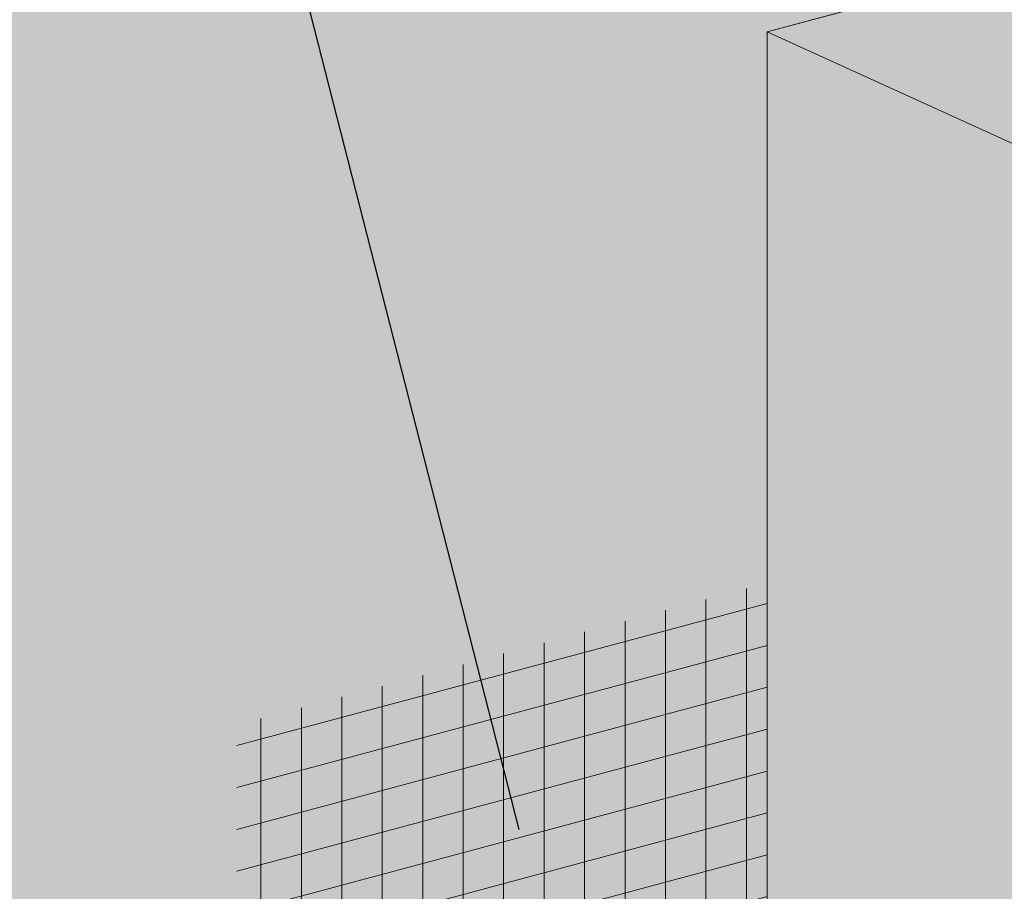
# Model space of a CAD drawing. Units: inches. Extents: x 52 to 156, y 17 to 71.
# Drawn here: x 70 to 71, y 35 to 36 of the extents above; entities that cross this region are included whole.
import ezdxf
from ezdxf import colors
from ezdxf.entities.mleader import LeaderData, LeaderLine
from ezdxf.math import Vec2, Vec3

# ---------------------------------------------------------------- set-up
doc = ezdxf.new("R2010")
doc.units = ezdxf.units.IN
doc.header["$MEASUREMENT"] = 0
doc.layers.add('AQUAFLASH', color=7, linetype='CONTINUOUS', lineweight=5, true_color=0x383838)
doc.layers.add('BARRIER', color=7, linetype='CONTINUOUS', lineweight=5, true_color=0x83aaaa)
doc.layers.add('INSULATION', color=40, linetype='CONTINUOUS', lineweight=5)
doc.layers.add('TEXT - DRAWING', color=7, linetype='CONTINUOUS', lineweight=5)
doc.styles.add('arial', font='arial.ttf', dxfattribs={"height": 0.12})

msp = doc.modelspace()

# ---------------------------------------------------------------- hatches: boundary and pattern name
at = {"layer": 'AQUAFLASH', "true_color": 0x383e3e}
h = msp.add_hatch(dxfattribs=at)
h.set_pattern_fill('ANSI31', color=250, scale=0.4677592691088389, angle=329.9999999999999, style=0)
h.set_pattern_definition([(14.99999999999995, (-47.824819933082, -183.6351076328475), (-0.01513312592107531, 0.05647759481479075), [])])
h.paths.add_polyline_path([(70.78242891737192, 34.23214144145734), (70.78242891737192, 35.03913926574661), (70.0157649237401, 34.83371226778691), (70.0157649237401, 34.37054523682131), (70.09128966039138, 34.31568330113534), (70.09128966039138, 34.04695123569194)])
h = msp.add_hatch(dxfattribs=at)
h.set_pattern_fill('ANSI31', color=250, scale=0.4677592691088389, angle=45, style=0)
h.set_pattern_definition([(90, (-47.824819933082, -183.6351076328475), (-0.05846990863860486, 1.298292776366169e-17), [])])
h.paths.add_polyline_path([(70.78242891737192, 34.22822964696665), (70.78242891737192, 35.03913926574661), (70.0157649237401, 34.83371226778691), (70.0157649237401, 34.37054523682131), (70.09128966039138, 34.31568330113534), (70.09128966039138, 34.04145344122539)])
at = {"layer": 'AQUAFLASH'}
msp.add_hatch(color=256, dxfattribs=at).paths.add_polyline_path([(70.91869909658362, 33.87682260191968), (70.78242891737192, 33.9388098020897), (70.78242891737192, 35.03963143869676), (70.13924415473672, 34.86729060096465), (70.13924415473672, 34.40412356999903), (70.19745043603676, 34.34926163431311), (70.19745043603665, 33.68356460578411)])
at = {"layer": 'BARRIER'}
msp.add_hatch(color=256, dxfattribs=at).paths.add_polyline_path([(70.78242891737192, 32.19316260378152), (70.78242891737192, 35.83553814507427), (72.89783615418536, 36.40235980584141), (72.89783615418536, 37.24217714383265), (69.77073105685655, 36.41048276785286), (69.15077075915893, 35.4236358948739), (69.15077075915887, 31.7559611179646)])
at = {"layer": 'INSULATION'}
h = msp.add_hatch(dxfattribs=at)
h.set_pattern_fill('HONEY', color=256, scale=0.2882468904110496, style=0)
h.set_pattern_definition([(0, (20.54849374971066, -115.4735369483701), (0.05404629195207179, 0.03120364107087317), [0.0360308613013812, -0.07206172260276239]), (120, (20.54849374971066, -115.4735369483701), (-0.05404629183398352, 0.03120364127540805), [0.03603086130138108, -0.07206172260276215]), (59.99999999999999, (20.54849374971066, -115.4735369483701), (1.180882775211717e-10, 0.06240728234628122), [-0.07206172260276239, 0.0360308613013812])])
h.paths.add_polyline_path([(73.27334333251837, 36.23123279008819), (71.15793609570515, 35.66441112932118), (71.15793609570515, 33.83190597466979), (71.3552758818373, 33.88478301099843), (71.3552758818369, 35.71728816564958)])
h.paths.add_polyline_path([(73.27334333251837, 36.23123279008819), (72.89783615418536, 36.40235980584141), (70.78242891737192, 35.83553814507427), (71.15793609570515, 35.66441112932118)])
h.paths.add_polyline_path([(70.78242891737192, 34.55427572375767), (70.78242891737192, 34.33465740781132), (70.78242891737192, 34.0033670691183), (71.15793609570515, 33.83190597466979), (71.15793609570515, 35.66441112932118), (70.78242891737192, 35.83553814507427)])

# ---------------------------------------------------------------- linework, layer by layer
at = {"layer": 'BARRIER', "color": 7}
for p, q in [((70.78242891737192, 35.83553814507427), (72.89783615418536, 36.40235980584141)), ((70.78242891737192, 32.19316260378152), (70.78242891737192, 35.83553814507427))]:
    msp.add_line(p, q, dxfattribs=at)
at = {"layer": 'INSULATION', "color": 7}
msp.add_line((70.78242891737192, 35.83553814507427), (70.78242891737192, 34.55427572375767), dxfattribs=at)
msp.add_lwpolyline([(71.15793609570515, 35.66441112932118), (73.27334333251837, 36.2312327900883), (72.89783615418536, 36.40235980584141), (70.78242891737192, 35.83553814507427)], close=True, dxfattribs=at)

# ---------------------------------------------------------------- leaders
at = {"layer": 'TEXT - DRAWING'}
ml = msp.add_multileader_mtext('Standard', dxfattribs=at)
ml.set_content('DRYVIT AQUAFLASH® SYSTEM, {\\C7;DRYVIT BACKSTOP® FLASH AND FILL} OR TREMCO DYMONIC 100 \\P(SEE INSET DETAIL)', color=256, style='arial')
ml.set_leader_properties()
ml.build(insert=Vec2(0, 0))
ml.multileader.update_dxf_attribs({"dogleg_length": 0.125, "arrow_head_size": 0.0625})
ctx = ml.context
ctx.base_point, ctx.char_height, ctx.arrow_head_size, ctx.landing_gap_size, ctx.plane_origin = Vec3(68.00012821753425, 37.54353972160281), 0.0625, 0.0625, 0.09, Vec3(72.55642674425216, 32.01704800316945)
ctx.text_align_type = 2
notes = []
notes.append((ctx, [(1, (1, 1, 0), (69.6922786268112, 37.54353972160281), (-1, 0), 0.125, [(0, [(70.43918803643827, 34.62244182045912)], 0, [])])]))
ctx.mtext.insert, ctx.mtext.width, ctx.mtext.alignment, ctx.mtext.flow_direction = Vec3(69.4772786268112, 37.58397713633678), 1.415613642309154, 3, 5
ml = msp.add_multileader_mtext('Standard', dxfattribs=at)
ml.set_content('DRYVIT DETAIL MESH® WRAPPED TO BACKSIDE OF EPS MIN. 2 1/2" (64 MM)', color=256, style='arial')
ml.set_leader_properties()
ml.build(insert=Vec2(0, 0))
ml.multileader.update_dxf_attribs({"text_right_attachment_type": 6, "dogleg_length": 0.125, "arrow_head_size": 0.0625})
ctx = ml.context
ctx.base_point, ctx.char_height, ctx.arrow_head_size, ctx.landing_gap_size, ctx.plane_origin = Vec3(73.8540325502418, 34.92723865177707), 0.0625, 0.0625, 0.09, Vec3(73.55857664125942, 35.57666382902742)
ctx.right_attachment = 6
notes.append((ctx, [(0, (1, 1, 0), (73.7290325502418, 34.92723865177707), (1, 0), 0.125, [(1, [(71.27792363063337, 33.9892105610168), (70.78242891737192, 34.24245088283422)], 0, [])])]))
ctx.mtext.insert, ctx.mtext.width, ctx.mtext.flow_direction = Vec3(73.9440325502418, 34.96767606651105), 1.158239102123702, 5
for ctx, leaders in notes:
    for number, flags, end, landing, length, lines in leaders:
        leader = LeaderData()
        leader.index, (leader.has_last_leader_line, leader.has_dogleg_vector, leader.attachment_direction) = number, flags
        leader.last_leader_point, leader.dogleg_vector, leader.dogleg_length = Vec3(end), Vec3(landing), length
        for number, points, colour, breaks in lines:
            line = LeaderLine()
            line.index, line.vertices, line.color, line.breaks = number, Vec3.list(points), colors.encode_raw_color(colour), breaks
            leader.lines.append(line)
        ctx.leaders.append(leader)

doc.saveas('drawing.dxf')
